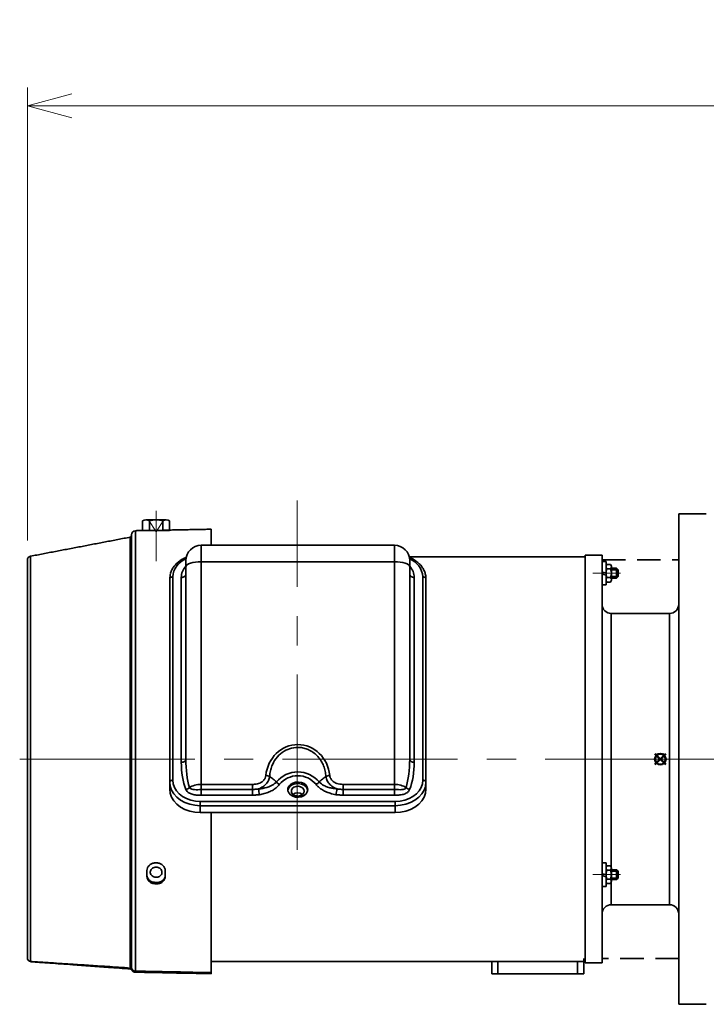
# Model space of a CAD drawing. Units: millimetres. Extents: x 88 to 2520, y 0 to 1782.
# Drawn here: x 638 to 862, y 648 to 969 of the extents above; entities that cross this region are included whole.
import ezdxf

# ---------------------------------------------------------------- set-up
doc = ezdxf.new("R2010")
doc.units = ezdxf.units.MM
doc.header["$LTSCALE"] = 6
doc.linetypes.add('CENTER2', pattern=[28.575, 19.05, -3.175, 3.175, -3.175])
doc.linetypes.add('HIDDEN', pattern=[9.525, 6.35, -3.175])
doc.layers.add('AM_12', color=7, linetype='Continuous', lineweight=50, plot=False)
for name, color, linetype, lineweight in [('CENTER1', 7, 'CENTER2', 18), ('DIMENSION', 7, 'Continuous', 18), ('HIDDEN2', 4, 'HIDDEN', 35), ('PROFILE1', 2, 'Continuous', 18), ('PROFILE2', 4, 'Continuous', 35)]:
    doc.layers.add(name, color=color, linetype=linetype, lineweight=lineweight)
doc.styles.add('ULVAC', font='extslim2.shx', dxfattribs={"bigfont": 'extfont2.shx'})
doc.dimstyles.new('ULVAC$0', dxfattribs={"dimtxt": 4, "dimasz": 2.9, "dimexe": 1.2, "dimexo": 1.27, "dimgap": 1, "dimtad": 1, "dimzin": 9, "dimdsep": 46, "dimtxsty": 'ULVAC', "dimblk": 'OPEN30', "dimcen": 0, "dimazin": 0, "dimtfac": 0.75, "dimtmove": 0, "dimatfit": 3, "dimldrblk": 'OPEN30', "dimfxl": 1, "dimtolj": 1, "dimlwd": -1, "dimlwe": -1, "dimarcsym": 0})

# ---------------------------------------------------------------- blocks, each defined once
blk = doc.blocks.new('_Open30')
at = {"color": 0, "linetype": 'ByBlock', "lineweight": -2}
for p, q in [((-1, 0.268), (0, 0)), ((0, 0), (-1, -0.268)), ((0, 0), (-1, 0))]:
    blk.add_line(p, q, dxfattribs=at)
blk = doc.blocks.new('*D14')
at = {"layer": 'Defpoints', "color": 0}
for p in [(1216.25, 941.12), (640.75, 792.94), (1216.25, 771.01)]:
    blk.add_point(p, dxfattribs=at)
at = {"layer": 'DIMENSION', "color": 0}
for p, q in [((640.75, 799.29), (640.75, 947.12)), ((1216.25, 777.36), (1216.25, 947.12)), ((655.25, 941.12), (1201.75, 941.12))]:
    blk.add_line(p, q, dxfattribs=at)
at = {"layer": 'DIMENSION', "color": 0, "xscale": 14.5, "yscale": 14.5, "zscale": 14.5, "rotation": 180}
blk.add_blockref('_Open30', (640.75, 941.12), dxfattribs=at)
at = {"layer": 'DIMENSION', "color": 0, "xscale": 14.5, "yscale": 14.5, "zscale": 14.5}
blk.add_blockref('_Open30', (1216.25, 941.12), dxfattribs=at)
at = {"layer": 'DIMENSION', "color": 0, "insert": (925.63, 956.12), "char_height": 20, "attachment_point": 5, "style": 'ULVAC'}
blk.add_mtext('\\A1;576', dxfattribs=at)
blk = doc.blocks.new('*S3332')
at = {"layer": 'AM_12', "color": 4}
for p, q in [((845.5, 726.26), (849, 729.76)), ((845.5, 729.76), (849, 726.26))]:
    blk.add_line(p, q, dxfattribs=at)
blk.add_circle((847.25, 728.01), 1.75, dxfattribs=at)
blk = doc.blocks.new('*S3433')
at = {"layer": 'AM_12', "color": 4}
for p, q in [((845.5, 726.26), (849, 729.76)), ((845.5, 729.76), (849, 726.26))]:
    blk.add_line(p, q, dxfattribs=at)
blk.add_circle((847.25, 728.01), 1.75, dxfattribs=at)

msp = doc.modelspace()

# ---------------------------------------------------------------- linework, layer by layer
at = {"layer": 'CENTER1', "ltscale": 0.5}
for p, q in [((728.755, 698.44), (728.755, 812.404)), ((682.732, 792.559), (682.767, 808.059)), ((682.741, 795.64), (682.741, 809.006)), ((825.255, 788.682), (832.555, 788.682)), ((829.266, 788.67), (834.305, 788.67)), ((638.253, 728.01), (1218.755, 728.01)), ((825.255, 690.326), (832.555, 690.326)), ((829.266, 690.314), (834.305, 690.314))]:
    msp.add_line(p, q, dxfattribs=at)
at = {"layer": 'HIDDEN2', "ltscale": 0.2}
for p, q in [((828.255, 793.01), (853.255, 793.01)), ((853.255, 663.01), (828.255, 663.01))]:
    msp.add_line(p, q, dxfattribs=at)
at = {"layer": 'PROFILE1', "ltscale": 0.5}
for p in [(680.263, 806.065), (685.263, 806.053)]:
    msp.add_line(p, (682.754, 802.209), dxfattribs=at)
at = {"layer": 'PROFILE2', "ltscale": 0.5}
for p, q in [((853.255, 808.019), (853.255, 784.587)), ((678.351, 805.755), (678.344, 802.569)), ((686.071, 806.051), (679.455, 806.067)), ((680.549, 802.564), (680.557, 805.75)), ((684.968, 805.74), (684.96, 802.554)), ((687.173, 805.735), (687.166, 802.549)), ((674.347, 660.245), (674.347, 800.433)), ((674.753, 660.052), (674.753, 801.235)), ((676.028, 802.535), (676.028, 658.845)), ((687.166, 802.549), (678.344, 802.569)), ((679.753, 802.6), (679.753, 802.606)), ((685.753, 802.722), (685.753, 802.715)), ((700.753, 797.807), (700.753, 803.01)), ((697.481, 797.807), (697.481, 792.412)), ((760.481, 792.412), (760.481, 797.807)), ((641.809, 794.212), (641.809, 661.979)), ((822.755, 794.51), (822.755, 661.51)), ((828.255, 794.502), (822.755, 794.502)), ((822.755, 794.502), (822.755, 661.519)), ((822.755, 794.502), (822.755, 794.019)), ((828.255, 794.502), (828.255, 661.519)), ((828.255, 793.519), (828.255, 794.502)), ((640.753, 663.252), (640.753, 792.935)), ((692.481, 790.784), (692.481, 792.807)), ((692.481, 790.784), (692.577, 791.102)), ((692.481, 727.951), (692.481, 790.784)), ((692.577, 791.102), (692.862, 791.407)), ((692.862, 791.407), (693.324, 791.688)), ((693.324, 791.688), (693.946, 791.935)), ((693.946, 791.935), (694.703, 792.138)), ((694.703, 792.138), (695.568, 792.288)), ((695.568, 792.288), (696.506, 792.381)), ((696.506, 792.381), (697.481, 792.412)), ((697.481, 792.412), (697.481, 719.752)), ((760.481, 792.412), (697.481, 792.412)), ((760.481, 719.752), (760.481, 792.412)), ((761.457, 792.381), (760.481, 792.412)), ((762.395, 792.288), (761.457, 792.381)), ((763.259, 792.138), (762.395, 792.288)), ((764.017, 791.935), (763.259, 792.138)), ((764.638, 791.688), (764.017, 791.935)), ((765.101, 791.407), (764.638, 791.688)), ((765.385, 791.102), (765.101, 791.407)), ((765.481, 790.784), (765.385, 791.102)), ((765.481, 792.807), (765.481, 790.784)), ((765.481, 790.784), (765.481, 727.951)), ((828.255, 784.832), (828.255, 792.532)), ((828.255, 792.532), (829.555, 792.532)), ((829.555, 784.832), (829.555, 792.532)), ((829.555, 786.505), (829.555, 790.835)), ((829.844, 791.557), (831.016, 791.557)), ((831.305, 786.505), (831.305, 790.835)), ((831.305, 790.287), (832.978, 790.287)), ((832.978, 790.287), (833.478, 789.787)), ((832.978, 790.287), (832.978, 787.054)), ((687.181, 786.824), (687.333, 788.154)), ((687.257, 787.07), (687.2, 786.949)), ((687.35, 787.181), (687.257, 787.07)), ((687.333, 788.154), (687.44, 788.557)), ((687.474, 787.279), (687.35, 787.181)), ((687.626, 787.358), (687.474, 787.279)), ((687.798, 787.418), (687.626, 787.358)), ((687.986, 787.454), (687.798, 787.418)), ((688.181, 787.467), (687.986, 787.454)), ((688.181, 787.467), (688.181, 721.127)), ((690.981, 787.283), (691.274, 787.302)), ((690.981, 726.987), (690.981, 787.283)), ((691.274, 787.302), (691.555, 787.357)), ((691.555, 787.357), (691.814, 787.446)), ((691.814, 787.446), (692.042, 787.566)), ((692.042, 787.566), (692.228, 787.712)), ((692.228, 787.712), (692.367, 787.879)), ((692.367, 787.879), (692.452, 788.059)), ((692.452, 788.059), (692.481, 788.247)), ((765.51, 788.059), (765.481, 788.247)), ((765.595, 787.879), (765.51, 788.059)), ((765.734, 787.712), (765.595, 787.879)), ((765.92, 787.566), (765.734, 787.712)), ((766.148, 787.446), (765.92, 787.566)), ((766.407, 787.357), (766.148, 787.446)), ((766.688, 787.302), (766.407, 787.357)), ((766.981, 787.283), (766.688, 787.302)), ((766.981, 787.283), (766.981, 726.987)), ((769.781, 721.127), (769.781, 787.467)), ((769.976, 787.454), (769.781, 787.467)), ((770.164, 787.418), (769.976, 787.454)), ((770.337, 787.358), (770.164, 787.418)), ((770.488, 787.279), (770.337, 787.358)), ((770.613, 787.181), (770.488, 787.279)), ((770.705, 787.07), (770.613, 787.181)), ((770.762, 786.949), (770.705, 787.07)), ((828.255, 789.019), (828.423, 788.974)), ((828.255, 788.346), (829.555, 787.997)), ((828.423, 788.974), (829.555, 788.67)), ((831.016, 790.114), (829.844, 790.114)), ((831.016, 787.227), (829.844, 787.227)), ((833.478, 789.787), (831.305, 789.787)), ((833.478, 787.554), (831.305, 787.554)), ((831.305, 787.054), (832.978, 787.054)), ((832.978, 787.054), (833.478, 787.554)), ((833.478, 789.787), (833.478, 787.554)), ((687.2, 786.949), (687.181, 786.824)), ((687.181, 720.485), (687.181, 786.824)), ((770.781, 786.824), (770.762, 786.949)), ((770.781, 786.824), (770.781, 720.485)), ((828.255, 784.832), (829.555, 784.832)), ((829.844, 785.784), (831.016, 785.784)), ((853.255, 784.587), (853.255, 648.019)), ((831.255, 775.519), (831.255, 761.606)), ((850.255, 775.519), (850.255, 761.606)), ((831.255, 761.606), (831.255, 680.519)), ((850.255, 761.606), (850.255, 680.519)), ((690.981, 726.987), (691.274, 727.006)), ((691.274, 727.006), (691.555, 727.061)), ((691.555, 727.061), (691.814, 727.15)), ((691.814, 727.15), (692.042, 727.27)), ((692.042, 727.27), (692.228, 727.416)), ((692.228, 727.416), (692.367, 727.582)), ((692.367, 727.582), (692.452, 727.763)), ((692.452, 727.763), (692.481, 727.951)), ((765.51, 727.763), (765.481, 727.951)), ((765.595, 727.582), (765.51, 727.763)), ((765.734, 727.416), (765.595, 727.582)), ((765.92, 727.27), (765.734, 727.416)), ((766.148, 727.15), (765.92, 727.27)), ((766.407, 727.061), (766.148, 727.15)), ((766.688, 727.006), (766.407, 727.061)), ((766.981, 726.987), (766.688, 727.006)), ((687.2, 720.61), (687.181, 720.485)), ((687.333, 719.154), (687.181, 720.485)), ((687.181, 718.235), (687.181, 720.485)), ((687.257, 720.731), (687.2, 720.61)), ((687.35, 720.842), (687.257, 720.731)), ((687.474, 720.939), (687.35, 720.842)), ((687.626, 721.019), (687.474, 720.939)), ((687.798, 721.078), (687.626, 721.019)), ((687.986, 721.115), (687.798, 721.078)), ((688.181, 721.127), (687.986, 721.115)), ((688.181, 721.127), (688.318, 719.93)), ((688.318, 719.93), (688.724, 718.769)), ((697.481, 719.752), (714.178, 719.752)), ((697.481, 719.752), (697.481, 718.081)), ((714.178, 719.752), (714.178, 718.081)), ((726.599, 719.757), (726.053, 719.143)), ((727.356, 720.219), (726.599, 719.757)), ((727.356, 719.705), (726.599, 719.242)), ((728.258, 720.49), (727.356, 720.219)), ((728.258, 719.976), (727.356, 719.705)), ((729.224, 720.546), (728.258, 720.49)), ((729.224, 720.032), (728.258, 719.976)), ((730.168, 720.381), (729.224, 720.546)), ((730.168, 719.866), (729.224, 720.032)), ((731.007, 720.01), (730.168, 720.381)), ((731.007, 719.495), (730.168, 719.866)), ((731.666, 719.466), (731.007, 720.01)), ((743.784, 719.752), (760.481, 719.752)), ((743.784, 719.752), (743.784, 718.081)), ((760.481, 719.752), (760.481, 718.081)), ((769.238, 718.769), (769.644, 719.93)), ((769.644, 719.93), (769.781, 721.127)), ((769.976, 721.115), (769.781, 721.127)), ((770.164, 721.078), (769.976, 721.115)), ((770.337, 721.019), (770.164, 721.078)), ((770.488, 720.939), (770.337, 721.019)), ((770.613, 720.842), (770.488, 720.939)), ((770.705, 720.731), (770.613, 720.842)), ((770.781, 720.485), (770.629, 719.154)), ((770.762, 720.61), (770.705, 720.731)), ((770.781, 720.485), (770.762, 720.61)), ((770.781, 720.485), (770.781, 718.235)), ((687.333, 716.905), (687.181, 718.235)), ((687.784, 717.865), (687.333, 719.154)), ((687.784, 715.615), (687.333, 716.905)), ((688.521, 716.654), (687.784, 717.865)), ((689.521, 715.561), (688.521, 716.654)), ((688.724, 718.769), (689.387, 717.68)), ((689.387, 717.68), (690.287, 716.696)), ((690.287, 716.696), (691.396, 715.846)), ((697.481, 716.212), (697.481, 718.081)), ((697.481, 718.081), (714.178, 718.081)), ((714.178, 718.081), (714.178, 716.212)), ((725.767, 717.92), (725.748, 717.806)), ((726.053, 719.143), (725.767, 718.434)), ((726.053, 718.629), (725.767, 717.92)), ((725.767, 718.434), (725.767, 717.692)), ((725.767, 717.692), (726.053, 716.983)), ((726.599, 719.242), (726.053, 718.629)), ((726.053, 716.983), (726.599, 716.37)), ((726.599, 716.37), (727.356, 715.907)), ((726.917, 717.845), (727.196, 718.396)), ((726.917, 717.253), (726.917, 717.845)), ((727.196, 716.702), (726.917, 717.253)), ((727.196, 718.396), (727.716, 718.833)), ((727.716, 716.265), (727.196, 716.702)), ((727.716, 718.833), (728.406, 719.096)), ((728.406, 719.096), (729.175, 719.151)), ((729.175, 719.151), (729.917, 718.989)), ((729.917, 718.989), (730.533, 718.633)), ((730.533, 716.465), (729.917, 716.109)), ((730.533, 718.633), (730.939, 718.13)), ((730.939, 716.968), (730.533, 716.465)), ((730.939, 718.13), (731.081, 717.549)), ((731.081, 717.549), (730.939, 716.968)), ((731.666, 718.951), (731.007, 719.495)), ((731.007, 716.117), (731.666, 716.661)), ((732.087, 718.797), (731.666, 719.466)), ((732.087, 718.283), (731.666, 718.951)), ((731.666, 716.661), (732.087, 717.329)), ((732.231, 718.063), (732.087, 718.797)), ((732.214, 717.806), (732.087, 718.283)), ((732.087, 717.329), (732.231, 718.063)), ((743.784, 718.081), (743.784, 716.212)), ((743.784, 718.081), (760.481, 718.081)), ((760.481, 718.081), (760.481, 716.212)), ((766.566, 715.846), (767.676, 716.696)), ((767.676, 716.696), (768.575, 717.68)), ((769.441, 716.654), (768.442, 715.561)), ((768.575, 717.68), (769.238, 718.769)), ((770.178, 717.865), (769.441, 716.654)), ((770.522, 718.751), (770.178, 717.865)), ((770.629, 716.905), (770.178, 715.615)), ((770.629, 719.154), (770.522, 718.751)), ((770.781, 718.235), (770.629, 716.905)), ((688.521, 714.405), (687.784, 715.615)), ((689.521, 713.311), (688.521, 714.405)), ((690.753, 714.616), (689.521, 715.561)), ((690.753, 712.367), (689.521, 713.311)), ((692.181, 713.85), (690.753, 714.616)), ((691.396, 715.846), (692.681, 715.157)), ((693.761, 713.286), (692.181, 713.85)), ((692.681, 715.157), (694.103, 714.649)), ((695.445, 712.94), (693.761, 713.286)), ((694.103, 714.649), (695.618, 714.338)), ((695.618, 714.338), (697.181, 714.233)), ((697.181, 714.233), (697.181, 712.824)), ((697.181, 714.233), (760.781, 714.233)), ((714.178, 716.212), (697.481, 716.212)), ((727.356, 715.907), (728.258, 715.636)), ((728.406, 716.002), (727.716, 716.265)), ((728.258, 715.636), (729.224, 715.58)), ((729.175, 715.947), (728.406, 716.002)), ((729.917, 716.109), (729.175, 715.947)), ((729.224, 715.58), (730.168, 715.746)), ((730.168, 715.746), (731.007, 716.117)), ((760.481, 716.212), (743.784, 716.212)), ((760.781, 714.233), (762.344, 714.338)), ((760.781, 714.233), (760.781, 712.824)), ((762.344, 714.338), (763.859, 714.649)), ((764.201, 713.286), (762.518, 712.94)), ((763.859, 714.649), (765.281, 715.157)), ((765.781, 713.85), (764.201, 713.286)), ((765.281, 715.157), (766.566, 715.846)), ((767.209, 714.616), (765.781, 713.85)), ((768.442, 715.561), (767.209, 714.616)), ((768.442, 713.311), (767.209, 712.367)), ((769.441, 714.405), (768.442, 713.311)), ((770.178, 715.615), (769.441, 714.405)), ((692.181, 711.601), (690.753, 712.367)), ((693.761, 711.036), (692.181, 711.601)), ((695.445, 710.691), (693.761, 711.036)), ((697.181, 712.824), (695.445, 712.94)), ((697.181, 710.574), (695.445, 710.691)), ((760.781, 712.824), (697.181, 712.824)), ((697.181, 712.824), (697.181, 710.574)), ((760.781, 710.574), (697.181, 710.574)), ((700.753, 658.367), (700.753, 710.574)), ((762.518, 712.94), (760.781, 712.824)), ((760.781, 710.574), (760.781, 712.824)), ((762.518, 710.691), (760.781, 710.574)), ((764.201, 711.036), (762.518, 710.691)), ((765.781, 711.601), (764.201, 711.036)), ((767.209, 712.367), (765.781, 711.601)), ((828.255, 686.476), (828.255, 694.176)), ((828.255, 694.176), (829.555, 694.176)), ((829.555, 686.476), (829.555, 694.176)), ((679.753, 689.85), (679.753, 691.582)), ((685.753, 691.524), (685.753, 689.792)), ((828.255, 690.662), (828.423, 690.617)), ((829.555, 688.149), (829.555, 692.479)), ((829.844, 693.201), (831.016, 693.201)), ((831.016, 691.758), (829.844, 691.758)), ((831.305, 688.149), (831.305, 692.479)), ((831.305, 691.931), (832.978, 691.931)), ((833.478, 691.431), (831.305, 691.431)), ((832.978, 691.931), (833.478, 691.431)), ((832.978, 691.931), (832.978, 688.698)), ((833.478, 691.431), (833.478, 689.198)), ((828.255, 689.99), (829.555, 689.641)), ((828.423, 690.617), (829.555, 690.314)), ((831.016, 688.871), (829.844, 688.871)), ((833.478, 689.198), (831.305, 689.198)), ((831.305, 688.698), (832.978, 688.698)), ((832.978, 688.698), (833.478, 689.198)), ((828.255, 686.476), (829.555, 686.476)), ((829.844, 687.427), (831.016, 687.427)), ((700.753, 662.01), (822.755, 662.01)), ((792.253, 662.01), (792.255, 658.01)), ((792.255, 662.01), (822.255, 662.01)), ((794.253, 662.011), (794.255, 658.011)), ((820.255, 658.01), (820.255, 662.01)), ((822.255, 658.01), (822.255, 663.01)), ((792.255, 658.01), (822.255, 658.01))]:
    msp.add_line(p, q, dxfattribs=at)
for centre, radius, start, end in [((679.45, 803.974), 2.092, 58.06256, 121.67533), ((682.746, 798.559), 7.517, 72.80658, 106.93131), ((686.066, 803.959), 2.092, 58.06256, 121.67533), ((674.253, 800.924), 0.5, 280.82301, 0), ((676.053, 801.235), 1.3, 91.10171, 180), ((697.481, 792.807), 5, 90, 180), ((760.481, 792.807), 5, 0, 90), ((642.053, 792.935), 1.3, 100.82301, 180), ((694.977, 787.011), 6.811, 111.21853, 176.1666), ((762.985, 787.011), 6.811, 3.8334, 68.78147), ((830.601, 790.835), 1.046, 136.36548, 223.63452), ((830.259, 790.835), 1.046, 316.36548, 43.63452), ((833.305, 788.67), 3.75, 157.36246, 202.63754), ((830.601, 786.505), 1.046, 136.36548, 223.63452), ((827.555, 788.67), 3.75, 337.36246, 22.63754), ((830.259, 786.505), 1.046, 316.36548, 43.63452), ((831.255, 778.519), 3, 180, 270), ((850.255, 778.519), 3, 270, 0), ((728.981, 714.719), 9.099, 39.88792, 140.11208), ((718.25, 718.211), 4.471, 69.37177, 85.92972), ((723.997, 722.14), 2.551, 218.44591, 247.19686), ((728.981, 714.83), 7.762, 39.69846, 140.30154), ((733.965, 722.14), 2.551, 292.80314, 321.55409), ((739.713, 718.211), 4.471, 94.07028, 110.62823), ((692.014, 720.277), 2.231, 282.22279, 316.74147), ((725.209, 718.91), 9.029, 184.02016, 196.07482), ((728.981, 714.589), 2.47, 50.26898, 129.73102), ((732.754, 718.91), 9.029, 343.92518, 355.97984), ((765.949, 720.277), 2.231, 223.25853, 257.77721), ((830.601, 692.479), 1.046, 136.36548, 223.63452), ((833.305, 690.314), 3.75, 157.36246, 202.63754), ((830.259, 692.479), 1.046, 316.36548, 43.63452), ((827.555, 690.314), 3.75, 337.36246, 22.63754), ((830.601, 688.149), 1.046, 136.36548, 223.63452), ((830.259, 688.149), 1.046, 316.36548, 43.63452), ((831.255, 677.519), 3, 90, 180), ((850.255, 677.519), 3, 0, 90), ((642.051, 663.254), 1.298, 180.0556, 259.26634), ((642.053, 663.218), 1.3, 180, 265.79464), ((674.276, 659.773), 0.477, 1.50171, 81.4365), ((674.329, 659.397), 0.468, 13.50027, 82.58521), ((674.34, 659.336), 0.472, 15.33421, 82.72668), ((674.387, 659.036), 0.5, 24.63355, 85.79464), ((674.387, 659.037), 0.5, 24.59467, 85.41257), ((676.006, 660.099), 1.254, 182.16226, 271.01051), ((676.053, 659.786), 1.3, 180, 268.89829), ((676.023, 659.786), 1.3, 204.59197, 268.89829)]:
    msp.add_arc(centre, radius, start, end, dxfattribs=at)
for centre, major_axis, ratio, start_param, end_param in [((697.481, 787.283), (6.5, 0), 0.8845519, 2.4484327, 3.1415927), ((760.481, 787.283), (6.5, 0), 0.8845519, 0, 0.6931599), ((728.981, 721.536), (0, 11.199), 0.9347525, 4.813801, 7.7525696), ((697.481, 726.987), (0, 13.894), 0.4678161, 1.5707963, 2.2651632), ((697.481, 727.951), (0, 14.383), 0.3476399, 1.5707963, 2.2651632), ((760.481, 727.951), (0, 14.383), 0.3476399, 4.0180221, 4.712389), ((760.481, 726.987), (0, 13.894), 0.4678161, 4.0180221, 4.712389), ((697.481, 716.963), (5, 0), 0.5578565, 1.5707963, 2.4472258), ((760.481, 716.963), (5, 0), 0.5578565, 0.6943669, 1.5707963)]:
    msp.add_ellipse(centre, major_axis=major_axis, ratio=ratio, start_param=start_param, end_param=end_param, dxfattribs=at)
for points in [[(862.255, 808.019), (853.255, 808.019)], [(674.347, 800.433), (641.809, 794.212)], [(679.753, 802.606), (676.028, 802.535)], [(700.753, 803.01), (685.753, 802.722)], [(760.481, 797.807), (697.481, 797.807)], [(822.755, 794.01), (765.334, 794.01)], [(850.255, 775.519), (831.255, 775.519)], [(714.178, 718.081), (716.202, 718.277)], [(716.533, 716.41), (714.178, 716.212)], [(743.784, 716.212), (741.429, 716.41)], [(741.76, 718.277), (743.784, 718.081)], [(681.745, 687.839), (683.434, 687.759)], [(831.255, 680.519), (850.255, 680.519)], [(640.753, 663.218), (640.753, 663.252)], [(641.809, 661.979), (641.958, 661.922)], [(674.389, 659.861), (674.347, 660.245)], [(674.399, 659.804), (674.389, 659.861)], [(674.424, 659.534), (674.427, 659.535)], [(674.794, 659.461), (674.841, 659.245)], [(822.755, 661.519), (828.255, 661.519)], [(853.255, 648.019), (862.255, 648.019)]]:
    msp.add_open_spline(points, degree=1, dxfattribs=at)
for points, knots in [([(685.753, 802.715), (685.72, 802.709), (685.654, 802.696), (685.137, 802.655), (684.376, 802.61), (683.425, 802.571), (682.4, 802.548), (681.415, 802.545), (680.581, 802.557), (679.994, 802.577), (679.771, 802.592), (679.757, 802.598), (679.753, 802.6)], [0, 0, 0, 0, 0.6443615, 1.2888148, 1.9341248, 2.5800399, 3.2253272, 3.869556, 4.5134634, 5.1578815, 5.8028052, 6.0068972, 6.0068972, 6.0068972, 6.0068972]), ([(692.657, 793.842), (692.411, 793.748), (691.694, 793.476), (690.638, 792.838), (689.518, 791.961), (688.598, 790.944), (687.881, 789.845), (687.599, 789.056), (687.462, 788.672)], [0, 0, 0, 0, 0.7270279, 2.118254, 3.5088217, 4.8957357, 6.2748553, 7.5824177, 7.5824177, 7.5824177, 7.5824177]), ([(770.781, 786.824), (770.773, 787.058), (770.752, 787.702), (770.522, 788.744), (770.035, 789.909), (769.325, 790.997), (768.413, 791.987), (767.31, 792.847), (766.252, 793.483), (765.527, 793.759), (765.268, 793.857)], [0, 0, 0, 0, 0.7531744, 2.0687358, 3.3859854, 4.7105145, 6.0457113, 7.3914049, 8.7451422, 9.4984423, 9.4984423, 9.4984423, 9.4984423]), ([(738.138, 722.395), (738.081, 722.969), (737.967, 724.132), (737.447, 725.81), (736.663, 727.404), (735.615, 728.828), (734.307, 730.054), (732.86, 730.961), (731.313, 731.558), (729.364, 731.926), (726.955, 731.745), (724.368, 730.65), (722.171, 728.772), (720.82, 726.615), (720.117, 724.577), (719.884, 723.292), (719.835, 722.556), (719.825, 722.395)], [0, 0, 0, 0, 1.7622009, 3.5670845, 5.3301083, 7.145063, 8.8768646, 10.674811, 12.1791009, 13.7381233, 16.4594082, 19.1043577, 21.8894934, 24.9729761, 26.6919427, 28.4521307, 28.946491, 28.946491, 28.946491, 28.946491]), ([(714.178, 719.752), (714.599, 719.773), (715.547, 719.819), (716.789, 720.233), (717.759, 720.921), (718.376, 721.719), (718.503, 722.353), (718.567, 722.67)], [0, 0, 0, 0, 1.2345437, 2.7849925, 3.7797237, 4.7726832, 5.7657441, 5.7657441, 5.7657441, 5.7657441]), ([(719.825, 722.395), (719.72, 721.951), (719.512, 721.066), (718.702, 719.905), (717.598, 718.92), (716.687, 718.5), (716.202, 718.277)], [0, 0, 0, 0, 1.4118176, 2.8152227, 4.1792267, 5.7349429, 5.7349429, 5.7349429, 5.7349429]), ([(716.202, 718.277), (716.655, 718.328), (718.07, 718.488), (720.055, 719.082), (721.453, 719.951), (721.923, 720.469), (722, 720.554)], [0, 0, 0, 0, 1.2804601, 3.9955022, 5.9687565, 6.3527385, 6.3527385, 6.3527385, 6.3527385]), ([(723.009, 719.789), (722.739, 719.464), (722.189, 718.801), (721.015, 717.97), (719.628, 717.268), (718.108, 716.734), (717.042, 716.515), (716.533, 716.41)], [0, 0, 0, 0, 1.3914066, 2.8431078, 4.4016374, 6.002553, 7.4671838, 7.4671838, 7.4671838, 7.4671838]), ([(719.825, 722.395), (720.207, 722.075), (720.932, 721.47), (721.657, 720.848), (722, 720.554)], [0, 0, 0, 0, 1.5034394, 2.8495049, 2.8495049, 2.8495049, 2.8495049]), ([(741.429, 716.41), (740.797, 716.544), (739.628, 716.792), (738.023, 717.404), (736.737, 718.104), (735.679, 718.902), (735.198, 719.49), (734.954, 719.789)], [0, 0, 0, 0, 1.8196799, 3.3682796, 4.956937, 6.1930494, 7.4675727, 7.4675727, 7.4675727, 7.4675727]), ([(735.963, 720.554), (736.305, 720.848), (737.03, 721.47), (737.755, 722.075), (738.138, 722.395)], [0, 0, 0, 0, 1.3460655, 2.8495049, 2.8495049, 2.8495049, 2.8495049]), ([(735.963, 720.554), (736.44, 720.132), (737.224, 719.44), (738.725, 718.854), (740.151, 718.465), (741.197, 718.343), (741.76, 718.277)], [0, 0, 0, 0, 2.0710975, 3.4013516, 4.7654341, 6.3545984, 6.3545984, 6.3545984, 6.3545984]), ([(741.76, 718.277), (741.56, 718.361), (740.831, 718.667), (739.745, 719.397), (738.725, 720.591), (738.271, 721.636), (738.163, 722.25), (738.138, 722.395)], [0, 0, 0, 0, 0.6350531, 2.3153016, 3.7784982, 5.2747083, 5.7351311, 5.7351311, 5.7351311, 5.7351311]), ([(739.395, 722.67), (739.409, 722.566), (739.466, 722.127), (739.792, 721.385), (740.583, 720.589), (741.921, 719.896), (743.067, 719.808), (743.784, 719.752)], [0, 0, 0, 0, 0.3256041, 1.3764009, 2.4227503, 3.6734153, 5.7607557, 5.7607557, 5.7607557, 5.7607557]), ([(697.481, 716.212), (697.039, 716.218), (696.158, 716.23), (694.836, 716.409), (693.712, 716.802), (692.873, 717.392), (692.615, 717.861), (692.486, 718.096)], [0, 0, 0, 0, 1.2479685, 2.4903559, 3.766609, 4.6941849, 5.6252195, 5.6252195, 5.6252195, 5.6252195]), ([(693.639, 718.748), (693.723, 718.628), (693.899, 718.379), (694.478, 718.125), (695.665, 717.989), (696.731, 718.043), (697.481, 718.081)], [0, 0, 0, 0, 0.5248519, 1.0908971, 1.9715113, 4.0594289, 4.0594289, 4.0594289, 4.0594289]), ([(760.481, 718.081), (760.916, 718.072), (761.721, 718.055), (762.823, 718.024), (763.649, 718.169), (764.137, 718.451), (764.272, 718.665), (764.323, 718.748)], [0, 0, 0, 0, 1.2173153, 2.2510339, 3.1454752, 3.7067823, 4.0603084, 4.0603084, 4.0603084, 4.0603084]), ([(765.476, 718.096), (765.396, 717.935), (765.195, 717.533), (764.492, 716.926), (763.347, 716.454), (761.931, 716.237), (760.972, 716.22), (760.481, 716.212)], [0, 0, 0, 0, 0.6339559, 1.5808059, 2.9164963, 4.2394245, 5.6255953, 5.6255953, 5.6255953, 5.6255953]), ([(679.753, 691.582), (679.754, 691.62), (679.759, 691.951), (679.916, 692.577), (680.452, 693.345), (681.248, 693.913), (682.213, 694.215), (683.239, 694.213), (684.209, 693.909), (685.017, 693.338), (685.568, 692.568), (685.744, 691.925), (685.752, 691.578), (685.753, 691.524)], [0, 0, 0, 0, 0.1244762, 1.072474, 2.020741, 2.9691655, 3.917005, 4.8639676, 5.811053, 6.7595572, 7.7093055, 8.6585919, 8.8332099, 8.8332099, 8.8332099, 8.8332099]), ([(681.482, 689.922), (681.655, 689.81), (682, 689.586), (682.641, 689.457), (683.285, 689.504), (683.873, 689.734), (684.333, 690.12), (684.616, 690.619), (684.688, 691.176), (684.543, 691.728), (684.197, 692.214), (683.689, 692.577), (683.075, 692.776), (682.424, 692.785), (681.811, 692.605), (681.304, 692.256), (680.962, 691.78), (680.821, 691.231), (680.9, 690.673), (681.146, 690.223), (681.388, 690.006), (681.482, 689.922)], [0, 0, 0, 0, 0.5958351, 1.1916638, 1.7876876, 2.3842054, 2.9810445, 3.5775424, 4.1731196, 4.7679593, 5.3629369, 5.958793, 6.5554613, 7.152261, 7.7486345, 8.3445569, 8.9403046, 9.5360684, 10.1318691, 10.7276754, 11.1017692, 11.1017692, 11.1017692, 11.1017692]), ([(685.753, 690.192), (685.721, 689.91), (685.657, 689.339), (685.152, 688.585), (684.488, 688.081), (683.69, 687.757), (682.804, 687.625), (681.791, 687.765), (680.884, 688.179), (680.193, 688.822), (679.811, 689.55), (679.77, 690.044), (679.753, 690.25)], [0, 0, 0, 0, 0.9118252, 1.8442982, 2.7785014, 3.3713314, 4.3041598, 5.237024, 6.1691903, 7.101744, 8.0352072, 8.698539, 8.698539, 8.698539, 8.698539]), ([(685.753, 689.792), (685.726, 689.531), (685.669, 688.982), (685.199, 688.236), (684.551, 687.718), (683.763, 687.376), (682.881, 687.226), (681.864, 687.344), (680.945, 687.739), (680.236, 688.367), (679.82, 689.107), (679.774, 689.623), (679.753, 689.85)], [0, 0, 0, 0, 0.8428968, 1.7753729, 2.7095308, 3.3022382, 4.2352765, 5.1683527, 6.1006697, 7.0332671, 7.9667626, 8.6996925, 8.6996925, 8.6996925, 8.6996925]), ([(641.809, 661.979), (642.172, 661.955), (642.899, 661.909), (644.778, 661.788), (647.488, 661.614), (651.128, 661.379), (655.544, 661.093), (660.711, 660.757), (667.199, 660.333), (671.801, 660.031), (674.389, 659.861)], [0, 0, 0, 0, 1.7299012, 3.4622265, 7.1781466, 10.9151208, 14.6504073, 20.1284217, 25.6083526, 32.648841, 32.648841, 32.648841, 32.648841]), ([(674.424, 659.534), (672.018, 659.711), (667.607, 660.036), (661.295, 660.5), (656.137, 660.879), (651.727, 661.203), (648.094, 661.47), (645.323, 661.674), (643.386, 661.817), (642.458, 661.885), (642.044, 661.915), (641.958, 661.922)], [0, 0, 0, 0, 6.5546696, 12.014384, 17.4723693, 21.1489546, 24.8267747, 28.4844105, 30.2854548, 32.082662, 32.553863, 32.553863, 32.553863, 32.553863]), ([(674.427, 659.535), (674.431, 659.563), (674.436, 659.601), (674.407, 659.761), (674.399, 659.804)], [0, 0, 0, 0, 0.19862095, 0.27020362, 0.27020362, 0.27020362, 0.27020362]), ([(674.753, 659.786), (674.753, 659.821), (674.753, 659.862), (674.753, 660.032), (674.753, 660.052)], [0, 0, 0, 0, 0.2350996, 0.26604045, 0.26604045, 0.26604045, 0.26604045]), ([(676.028, 658.845), (678.936, 658.789), (687.177, 658.63), (695.419, 658.47), (700.753, 658.367)], [0, 0, 0, 0, 8.7246973, 24.729614, 24.729614, 24.729614, 24.729614]), ([(676.028, 658.845), (676.028, 658.819), (676.027, 658.589), (676.028, 658.534), (676.028, 658.486)], [0, 0, 0, 0, 0.0418119, 0.35951441, 0.35951441, 0.35951441, 0.35951441]), ([(700.753, 658.01), (696.421, 658.094), (688.179, 658.252), (679.938, 658.411), (676.028, 658.486)], [0, 0, 0, 0, 12.9989339, 24.7295669, 24.7295669, 24.7295669, 24.7295669]), ([(700.753, 658.367), (700.753, 658.203), (700.753, 658.018), (700.753, 658.011), (700.753, 658.01)], [0, 0, 0, 0, 0.31663892, 0.35707212, 0.35707212, 0.35707212, 0.35707212])]:
    msp.add_open_spline(points, degree=3, knots=knots, dxfattribs=at)

# ---------------------------------------------------------------- block references
at = {"layer": 'AM_12', "ltscale": 0.5}
for name in ['*S3332', '*S3433']:
    msp.add_blockref(name, (0, 0), dxfattribs=at)

# ---------------------------------------------------------------- dimensions: what is measured, and where the dimension line sits
at = {"layer": 'DIMENSION'}
dim = msp.add_linear_dim(base=(1216.255, 941.124), p1=(640.753, 792.935), p2=(1216.255, 771.01), dimstyle='ULVAC$0', override={"dimscale": 5, "dimdec": 0}, dxfattribs=at)
dim.commit()
dim.dimension.update_dxf_attribs({"geometry": '*D14', "text_midpoint": (925.632, 941.124), "dimtype": 160})

doc.saveas('drawing.dxf')
